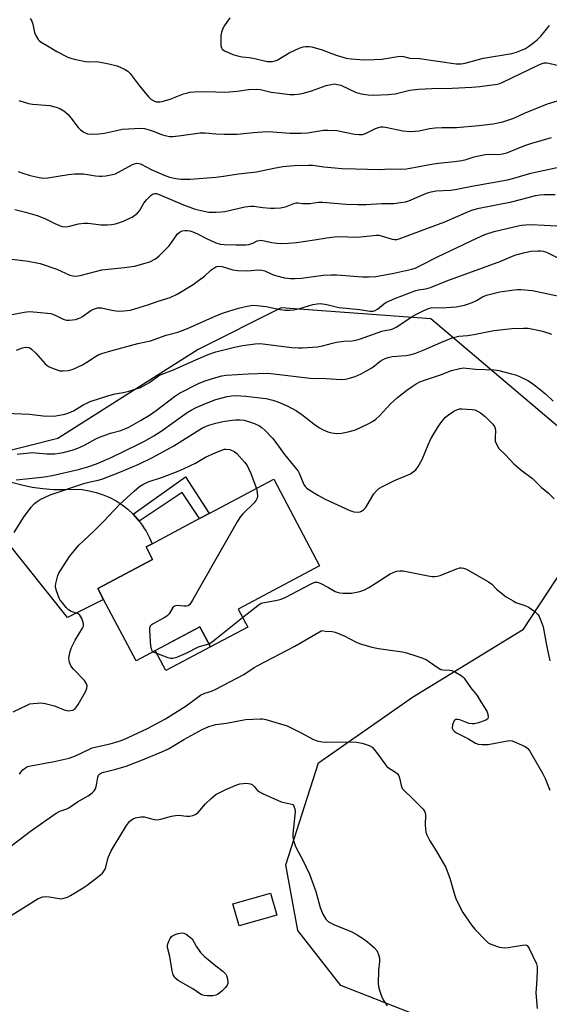
# Model space of a CAD drawing. Units: inches. Extents: x 1279766 to 1285766, y 545450 to 549450.
# Drawn here: x 1280931 to 1281117, y 548604 to 548949 of the extents above; entities that cross this region are included whole.
import ezdxf

# ---------------------------------------------------------------- set-up
doc = ezdxf.new("R2010")
doc.units = ezdxf.units.IN
doc.header["$MEASUREMENT"] = 0
for name, color, linetype in [('BLDG-Footprint', 5, 'Continuous'), ('CULTRL-Pad', 6, 'Continuous'), ('NTRL-Trees', 3, 'Continuous'), ('TRANS-Non Street Sidewalk', 7, 'Continuous'), ('TRANS-Road', 130, 'Continuous'), ('Undefined', 1, 'Continuous')]:
    doc.layers.add(name, color=color, linetype=linetype)

msp = doc.modelspace()

# ---------------------------------------------------------------- linework, layer by layer
at = {"layer": 'BLDG-Footprint'}
for points, elevation in [([(1281007.73, 548742.2), (1281011.09, 548735.86), (1280998.08, 548728.96), (1280994.36, 548735.96), (1280972.03, 548724.12), (1280960.66, 548745.56), (1280958.64, 548749.36), (1280977.85, 548759.54), (1280975.52, 548763.95), (1280977.65, 548765.08), (1280993.12, 548773.29), (1280994.19, 548773.86), (1280997.64, 548775.68), (1280999.78, 548776.82), (1281020.18, 548787.64), (1281036.26, 548757.33)], 508.98), ([(1281021.31, 548635.09), (1281008.09, 548631.31), (1281005.88, 548639.03), (1281019.1, 548642.81)], 515.05)]:
    msp.add_lwpolyline(points, close=True, dxfattribs=dict(at, elevation=elevation))
at = {"layer": 'CULTRL-Pad'}
msp.add_lwpolyline([(1280998.08, 548728.96), (1280982.48, 548720.69), (1280978.76, 548727.69), (1280994.36, 548735.96)], close=True, dxfattribs=at)
at = {"layer": 'NTRL-Trees'}
msp.add_polyline3d([(1281068.03, 548600.83, 0), (1281043.72, 548610.41, 0), (1281028.62, 548629.74, 0), (1281024.39, 548652.7, 0), (1281035.87, 548688.34, 0), (1281068.76, 548711.34, 0), (1281107.58, 548735.19, 0), (1281130.24, 548769.56, 0), (1281121.86, 548804.29, 0), (1281075.16, 548843.8, 0), (1281022.78, 548847.7, 0), (1280993.73, 548833.03, 0), (1280944.64, 548801.89, 0), (1280922.9, 548796.48, 0), (1280882.42, 548837.56, 0), (1280881.2, 548852.27, 0), (1280893.78, 548863.11, 0), (1280907.52, 548874.94, 0), (1280925.48, 548907.27, 0), (1280926.68, 548938.4, 0), (1280926.78, 548977.76, 0)], dxfattribs=at)
at = {"layer": 'TRANS-Non Street Sidewalk'}
msp.add_lwpolyline([(1280973.1, 548773), (1280972.69, 548773.54), (1280970.99, 548775.4), (1280989.29, 548788.46), (1280997.64, 548775.68), (1280994.19, 548773.86), (1280988.18, 548783.06)], close=True, dxfattribs=at)
at = {"layer": 'TRANS-Road'}
msp.add_lwpolyline([(1280928.43, 548786.64), (1280932.05, 548785.66), (1280935.72, 548784.9), (1280939.43, 548784.38), (1280943.17, 548784.09), (1280946.92, 548784.03), (1280950.67, 548784.22), (1280953.18, 548784.04), (1280955.67, 548783.65), (1280958.12, 548783.04), (1280960.51, 548782.24), (1280962.82, 548781.24), (1280965.04, 548780.04), (1280967.15, 548778.66), (1280969.14, 548777.12), (1280970.99, 548775.4), (1280972.69, 548773.54), (1280973.1, 548773), (1280973.45, 548772.54), (1280974.2, 548771.52), (1280974.91, 548770.46), (1280975.58, 548769.42), (1280976.76, 548767.19), (1280977.65, 548765.08), (1280975.52, 548763.95), (1280977.85, 548759.54), (1280958.64, 548749.36), (1280960.66, 548745.56), (1280948.08, 548739.2), (1280918.53, 548776.14)], dxfattribs=at)
at = {"layer": 'Undefined'}
msp.add_line((1281000, 548731.78, 508), (1281009.31, 548739.2, 508), dxfattribs=at)
for points, elevation in [([(1280935.01, 548948.94), (1280935.55, 548947.98), (1280935.9, 548946.92), (1280936.53, 548944.06), (1280936.93, 548943), (1280937.82, 548941.59), (1280938.18, 548941.18), (1280938.83, 548940.65), (1280941.02, 548939.31), (1280944.37, 548937.43), (1280948.22, 548935.44), (1280949.55, 548934.9), (1280950.95, 548934.55), (1280954.38, 548933.9), (1280955.54, 548933.81), (1280958.34, 548933.87), (1280962.54, 548933.1), (1280965.49, 548932.32), (1280968.18, 548931.08), (1280969.18, 548930.47), (1280970, 548929.69), (1280973.09, 548925.53), (1280976.43, 548921.46), (1280977.26, 548920.66), (1280978.25, 548920.1), (1280979.05, 548919.81), (1280979.59, 548919.72), (1280980.39, 548919.72), (1280981.21, 548919.84), (1280983.98, 548920.7), (1280988.64, 548922.52), (1280990.04, 548922.95), (1280990.87, 548923.11), (1280992.54, 548923.27), (1280995.1, 548923.36), (1281000, 548923.24)], 486), ([(1281004.83, 548949.15), (1281002.98, 548946.43), (1281002.44, 548945.44), (1281001.93, 548944.14), (1281001.75, 548943), (1281001.72, 548939.46), (1281001.88, 548938.67), (1281002.14, 548938.25), (1281003.01, 548937.63), (1281004.58, 548936.86), (1281005.93, 548936.29), (1281007.5, 548935.82), (1281009.16, 548935.48), (1281011.59, 548935.27), (1281012.97, 548935.06), (1281018.08, 548933.92), (1281018.81, 548933.84), (1281019.62, 548933.88), (1281020.69, 548934.09), (1281021.46, 548934.37), (1281025.62, 548936.94), (1281029.15, 548938.53), (1281030.54, 548938.98), (1281031.36, 548939.08), (1281032.48, 548939.08), (1281033.58, 548938.98), (1281034.66, 548938.72), (1281036.78, 548938.03), (1281041.99, 548936.05), (1281045.59, 548935.07), (1281047.28, 548934.77), (1281051.81, 548934.42), (1281055.33, 548934.52), (1281058.04, 548934.75), (1281063.59, 548935.58), (1281065.05, 548935.69), (1281065.59, 548935.62), (1281067.78, 548935.1), (1281071.16, 548934.9), (1281083.99, 548933.09), (1281085.72, 548933.03), (1281087.15, 548933.26), (1281091.41, 548934.5), (1281093.56, 548935), (1281103.48, 548936.7), (1281105.07, 548937.2), (1281107.49, 548938.1), (1281108.26, 548938.46), (1281109.27, 548939.09), (1281111.22, 548940.48), (1281112.38, 548941.42), (1281113.65, 548942.8), (1281116.66, 548946.47)], 484), ([(1281000, 548923.24), (1281002.92, 548923.15), (1281004.62, 548923.21), (1281007.4, 548923.46), (1281011.32, 548924.09), (1281014.16, 548924.18), (1281015.57, 548924.04), (1281019.35, 548923.2), (1281023.16, 548922.64), (1281025.8, 548922.32), (1281027.49, 548922.35), (1281029.44, 548922.54), (1281030.57, 548922.79), (1281033.36, 548923.64), (1281038.58, 548925.44), (1281040.25, 548925.87), (1281041.38, 548926.01), (1281042.53, 548925.88), (1281043.66, 548925.58), (1281049.09, 548923.07), (1281049.92, 548922.76), (1281050.75, 548922.57), (1281053.29, 548922.2), (1281055, 548922.05), (1281060.27, 548922.27), (1281062.63, 548922.55), (1281067.81, 548923.8), (1281070.87, 548924.21), (1281075.49, 548924.47), (1281082.59, 548924.59), (1281089.47, 548924.88), (1281092.3, 548925.12), (1281098.35, 548925.98), (1281099.28, 548926.22), (1281100.3, 548926.64), (1281112.65, 548932.63), (1281113.73, 548933.07), (1281114.84, 548933.38), (1281115.6, 548933.42), (1281116.47, 548933.3), (1281120.85, 548932.26)], 486), ([(1280931.04, 548920.25), (1280934.45, 548919.2), (1280935.87, 548919), (1280941.92, 548918.44), (1280944.1, 548917.95), (1280945.39, 548917.48), (1280946.8, 548916.56), (1280948.3, 548915.28), (1280949.26, 548914.15), (1280951.77, 548910.82), (1280952.56, 548909.96), (1280953.75, 548909.15), (1280955.07, 548908.58), (1280956.68, 548908.4), (1280959.01, 548908.55), (1280961.04, 548908.84), (1280965.21, 548909.78), (1280967.16, 548910.14), (1280973.7, 548910.52), (1280974.95, 548910.42), (1280976.65, 548910.01), (1280978.04, 548909.54), (1280981.32, 548908.15), (1280982.66, 548907.8), (1280983.75, 548907.64), (1280984.91, 548907.67), (1280987.82, 548907.98), (1280994.43, 548908.89), (1280996.17, 548908.86), (1281000, 548908.57)], 488), ([(1281000, 548908.57), (1281002.91, 548908.4), (1281007.39, 548908.45), (1281013.17, 548909.01), (1281017.75, 548909.33), (1281019.9, 548909.26), (1281025.84, 548908.82), (1281029.84, 548908.75), (1281032.01, 548908.94), (1281037.56, 548909.82), (1281039.08, 548909.9), (1281042.27, 548909.68), (1281048.41, 548908.48), (1281050.14, 548908.29), (1281051.25, 548908.38), (1281052.33, 548908.63), (1281055.85, 548910.37), (1281056.87, 548910.78), (1281057.65, 548910.97), (1281058.48, 548910.97), (1281059.89, 548910.77), (1281065.34, 548909.59), (1281067.99, 548909.38), (1281071.13, 548909.65), (1281074.68, 548910.38), (1281076.68, 548910.62), (1281078.99, 548910.76), (1281084.1, 548910.75), (1281091.94, 548911.44), (1281096.93, 548912.09), (1281100.4, 548912.75), (1281104.25, 548914.1), (1281107.93, 548915.83), (1281115.97, 548919.02), (1281120.68, 548920.47)], 488), ([(1281000, 548893.44), (1281002.59, 548893.72), (1281007.82, 548894.53), (1281014.19, 548895.31), (1281020.29, 548896.56), (1281023.44, 548897.13), (1281027.33, 548897.46), (1281032.4, 548897.63), (1281033.88, 548897.61), (1281037.76, 548896.99), (1281041.62, 548896.61), (1281043.97, 548896.45), (1281048.84, 548896.27), (1281057.18, 548896.12), (1281060.97, 548896.26), (1281064.59, 548896.23), (1281066.62, 548896.31), (1281076.09, 548898.09), (1281078.75, 548898.45), (1281083.41, 548898.89), (1281086.06, 548899.26), (1281087.5, 548899.61), (1281090.36, 548900.49), (1281094.11, 548901.29), (1281095.53, 548901.41), (1281098.94, 548901.36), (1281100.27, 548901.5), (1281101.7, 548901.94), (1281108, 548904.44), (1281110.15, 548905.19), (1281117.34, 548907.24)], 490), ([(1280930.76, 548895.43), (1280932.06, 548894.88), (1280935.02, 548893.96), (1280938.09, 548893.24), (1280939.75, 548893.08), (1280941.13, 548893.11), (1280948.41, 548894.34), (1280950.56, 548894.56), (1280953.67, 548894.5), (1280957.84, 548893.84), (1280959.21, 548893.7), (1280960.05, 548893.72), (1280961.49, 548893.9), (1280963.77, 548894.29), (1280964.87, 548894.61), (1280965.92, 548895.12), (1280970.76, 548897.77), (1280971.52, 548898.1), (1280972.28, 548898.29), (1280973.04, 548898.21), (1280973.8, 548897.95), (1280977.29, 548896.06), (1280981.89, 548894.09), (1280983.79, 548893.44), (1280985.95, 548892.91), (1280987.82, 548892.73), (1280990.94, 548892.68), (1281000, 548893.44)], 490), ([(1281000, 548881.14), (1281001.84, 548881.25), (1281003.11, 548881.41), (1281010.12, 548882.95), (1281012.17, 548883.29), (1281013.29, 548883.26), (1281016.43, 548882.8), (1281019.05, 548882.55), (1281020.51, 548882.54), (1281022.57, 548882.68), (1281024.27, 548883.04), (1281027.2, 548884.21), (1281028, 548884.38), (1281028.8, 548884.35), (1281030.31, 548884.13), (1281031.41, 548884.12), (1281032.79, 548884.21), (1281035.88, 548884.63), (1281037.33, 548884.65), (1281045.6, 548883.94), (1281049.64, 548883.83), (1281052.56, 548883.87), (1281057.89, 548884.18), (1281062.2, 548884.23), (1281064.54, 548884.49), (1281066.29, 548884.77), (1281067.42, 548885.09), (1281073.67, 548887.76), (1281075.29, 548888.27), (1281076.98, 548888.55), (1281082, 548888.88), (1281083.66, 548889.08), (1281089.55, 548890.25), (1281102.02, 548892.49), (1281104.21, 548893.01), (1281110.13, 548894.78), (1281120.44, 548897.03)], 492), ([(1280929.67, 548882.09), (1280933.33, 548881.14), (1280937.42, 548879.93), (1280940.15, 548878.87), (1280943.42, 548877.23), (1280944.69, 548876.68), (1280946.24, 548876.17), (1280947.33, 548876.04), (1280948.76, 548876.19), (1280951.95, 548877.07), (1280953.84, 548877.26), (1280955.26, 548877.23), (1280959.71, 548876.75), (1280962.01, 548876.72), (1280963.44, 548876.79), (1280964.85, 548877.1), (1280967.63, 548878.04), (1280968.79, 548878.52), (1280970.65, 548879.43), (1280971.63, 548880.05), (1280972.54, 548880.76), (1280973.26, 548881.64), (1280974.81, 548884.26), (1280975.73, 548885.4), (1280977.34, 548887.07), (1280978.02, 548887.51), (1280978.46, 548887.62), (1280979.16, 548887.62), (1280980.13, 548887.36), (1280988.68, 548883.67), (1280992.76, 548882.16), (1280994.8, 548881.68), (1280997.48, 548881.18), (1280998.62, 548881.1), (1281000, 548881.14)], 492), ([(1281000, 548870.37), (1281001.44, 548869.95), (1281002.86, 548869.78), (1281006.9, 548869.66), (1281010.43, 548869.76), (1281011.45, 548869.86), (1281012.17, 548870.03), (1281012.87, 548870.28), (1281014.42, 548871.07), (1281015.17, 548871.27), (1281015.69, 548871.31), (1281016.8, 548871.16), (1281019.58, 548870.53), (1281021.27, 548870.26), (1281022.69, 548870.19), (1281025.28, 548870.27), (1281028.15, 548870.54), (1281034.48, 548871.46), (1281038.83, 548872.19), (1281041.47, 548872.53), (1281042.83, 548872.57), (1281049.37, 548872.43), (1281056.18, 548873.08), (1281056.97, 548873.04), (1281057.82, 548872.86), (1281061.65, 548871.66), (1281062.46, 548871.57), (1281063.27, 548871.61), (1281064.03, 548871.77), (1281065.07, 548872.11), (1281074.7, 548875.77), (1281080.03, 548877.7), (1281088.28, 548881.36), (1281089.9, 548881.98), (1281092.07, 548882.53), (1281103.39, 548884.73), (1281109.26, 548886.32), (1281111.81, 548886.92), (1281113.24, 548887.18), (1281114.66, 548887.31), (1281118.6, 548887.36)], 494), ([(1281000, 548862.02), (1281000.27, 548862.13), (1281000.81, 548862.21), (1281002.22, 548862.12), (1281005.88, 548860.95), (1281007.61, 548860.67), (1281011.15, 548860.61), (1281014.67, 548860.92), (1281016.07, 548860.88), (1281017.07, 548860.6), (1281019.73, 548859.31), (1281020.83, 548858.93), (1281024.01, 548858.15), (1281026.06, 548857.91), (1281027.53, 548857.88), (1281029.86, 548858.04), (1281037.53, 548859.08), (1281040.26, 548859.26), (1281042.29, 548859.19), (1281051.25, 548858.47), (1281053.58, 548858.49), (1281055.91, 548858.64), (1281062.25, 548859.73), (1281068.49, 548861.21), (1281069.72, 548861.58), (1281071.75, 548862.53), (1281077.47, 548865.53), (1281091.23, 548872.04), (1281094.1, 548873.31), (1281097.32, 548874.36), (1281105.76, 548876.38), (1281106.92, 548876.6), (1281108.31, 548876.74), (1281110.31, 548876.8), (1281114.77, 548876.62), (1281119.26, 548876.39)], 496), ([(1280926.77, 548864.95), (1280934.25, 548863.94), (1280938.5, 548863.17), (1280944.29, 548861.14), (1280948.84, 548859.09), (1280949.91, 548858.82), (1280951, 548858.73), (1280952.44, 548858.97), (1280957.85, 548860.4), (1280960.11, 548860.92), (1280967.97, 548861.76), (1280971.5, 548862.28), (1280975.21, 548863.24), (1280976.87, 548863.79), (1280978.85, 548864.8), (1280980.18, 548865.83), (1280983.6, 548869.41), (1280986.02, 548872.85), (1280986.58, 548873.55), (1280987.44, 548874.26), (1280988.17, 548874.56), (1280989.2, 548874.73), (1280989.99, 548874.72), (1280990.83, 548874.55), (1280991.93, 548874.2), (1280993.54, 548873.55), (1280996.65, 548871.92), (1281000, 548870.37)], 494), ([(1281000, 548844.9), (1281002.61, 548845.9), (1281007.84, 548847.56), (1281010.93, 548848.24), (1281012.91, 548848.53), (1281014.35, 548848.48), (1281017.54, 548848.15), (1281022.45, 548847.12), (1281024.21, 548846.89), (1281025.69, 548846.81), (1281027.18, 548846.95), (1281029.31, 548847.37), (1281033.91, 548848.81), (1281035.36, 548849.05), (1281036.52, 548849.11), (1281038.73, 548848.83), (1281042.01, 548848), (1281043.13, 548847.79), (1281050.38, 548847.01), (1281053.86, 548846.48), (1281054.97, 548846.48), (1281055.74, 548846.73), (1281056.45, 548847.17), (1281058.65, 548848.99), (1281059.36, 548849.48), (1281060.66, 548850.14), (1281062.55, 548850.96), (1281069.89, 548853.68), (1281070.89, 548853.92), (1281073.45, 548854.31), (1281075.04, 548854.75), (1281080.79, 548857.14), (1281099.63, 548864.03), (1281104.53, 548866.11), (1281107.6, 548866.92), (1281110.14, 548867.43), (1281112.7, 548867.65), (1281113.56, 548867.62), (1281114.44, 548867.47), (1281115.3, 548867.24), (1281116.32, 548866.81), (1281122.16, 548863.84)], 498), ([(1280927.37, 548845.07), (1280932.94, 548846.19), (1280934.68, 548846.36), (1280937.45, 548846.19), (1280942.17, 548845.61), (1280943.8, 548845.04), (1280946.13, 548843.86), (1280946.93, 548843.54), (1280947.7, 548843.36), (1280948.75, 548843.29), (1280950.81, 548843.62), (1280952.52, 548844.13), (1280953.35, 548844.6), (1280956.22, 548846.66), (1280957.49, 548847.32), (1280958.54, 548847.62), (1280959.34, 548847.66), (1280959.91, 548847.6), (1280963.6, 548846.81), (1280965.8, 548846.53), (1280967.8, 548846.56), (1280970.14, 548846.85), (1280976.2, 548848.66), (1280979.78, 548849.97), (1280983.95, 548851.32), (1280986.47, 548852.39), (1280991.97, 548855.86), (1280993.91, 548857.19), (1280996.01, 548858.77), (1280998.15, 548860.78), (1281000, 548862.02)], 496), ([(1281000, 548832.23), (1281006.43, 548833.91), (1281009.22, 548834.42), (1281013.73, 548835.07), (1281015.17, 548835.11), (1281016.34, 548835.03), (1281026.55, 548833.81), (1281028.82, 548833.67), (1281030.27, 548833.68), (1281035.47, 548834), (1281037.29, 548834.36), (1281040.79, 548835.31), (1281042.18, 548835.6), (1281044.71, 548835.94), (1281047.59, 548836.11), (1281048.93, 548836.33), (1281050.58, 548836.81), (1281057.99, 548839.48), (1281059.06, 548839.74), (1281061.11, 548840.03), (1281061.82, 548840.27), (1281063.01, 548840.94), (1281069.24, 548844.91), (1281072.48, 548846.65), (1281074.36, 548847.43), (1281075.21, 548847.66), (1281075.92, 548847.75), (1281079.06, 548847.64), (1281082.24, 548847.83), (1281083.99, 548848.05), (1281086.9, 548848.61), (1281088.3, 548849), (1281090.15, 548849.74), (1281091.17, 548850.24), (1281093.2, 548851.48), (1281094.68, 548852.07), (1281099.25, 548853.3), (1281104.37, 548853.96), (1281105.51, 548854.06), (1281106.66, 548854.05), (1281110.67, 548853.67), (1281121.74, 548851.37)], 500), ([(1280930.25, 548832.83), (1280932.34, 548833.66), (1280933.4, 548833.89), (1280934.52, 548833.74), (1280935.04, 548833.52), (1280935.51, 548833.2), (1280936.97, 548831.76), (1280940.3, 548828.07), (1280940.92, 548827.48), (1280941.64, 548827.02), (1280943.78, 548826.13), (1280945.43, 548825.61), (1280946.58, 548825.55), (1280948.35, 548825.74), (1280949.22, 548825.91), (1280950.07, 548826.18), (1280953.3, 548827.75), (1280954.87, 548828.6), (1280957.81, 548830.62), (1280959.04, 548831.27), (1280960.06, 548831.69), (1280963.27, 548832.65), (1280972.63, 548835.17), (1280977.04, 548836.12), (1280982.62, 548838.08), (1280986.64, 548839.16), (1280990.01, 548840.43), (1281000, 548844.9)], 498), ([(1281000, 548823.32), (1281002.01, 548823.89), (1281003.54, 548824.09), (1281011.31, 548824.55), (1281018, 548824.75), (1281020.19, 548824.6), (1281032.94, 548823), (1281038.52, 548822.93), (1281043.81, 548822.6), (1281045.29, 548822.69), (1281046.7, 548823.03), (1281048.64, 548823.64), (1281050.75, 548824.57), (1281054.55, 548826.63), (1281055.48, 548827.29), (1281057.48, 548828.93), (1281058.44, 548829.54), (1281059.21, 548829.91), (1281060.29, 548830.27), (1281061.68, 548830.59), (1281066.4, 548830.95), (1281067.83, 548831.24), (1281069.53, 548831.7), (1281073.06, 548833.06), (1281078.62, 548835.56), (1281082.63, 548837.19), (1281085.01, 548837.69), (1281088.04, 548837.98), (1281090.25, 548838.32), (1281097.18, 548839.74), (1281103.47, 548840.42), (1281107.52, 548840.57), (1281109.25, 548840.51), (1281113.8, 548839.61), (1281116.42, 548838.84), (1281117.35, 548838.38)], 502), ([(1280926.63, 548810.78), (1280934.75, 548810.38), (1280939.53, 548809.89), (1280942.03, 548809.74), (1280943.97, 548809.87), (1280947.13, 548810.46), (1280948.54, 548810.91), (1280950.2, 548811.58), (1280953.76, 548813.77), (1280955, 548814.42), (1280956.03, 548814.85), (1280962.54, 548816.95), (1280964.78, 548817.54), (1280967.56, 548818.02), (1280969.56, 548818.46), (1280973.57, 548819.8), (1280974.7, 548820.34), (1280976.75, 548821.56), (1280979.86, 548823.82), (1280980.82, 548824.37), (1280985.15, 548825.93), (1280992.09, 548829.1), (1280997.25, 548831.27), (1281000, 548832.23)], 500), ([(1280930.47, 548796.44), (1280935.78, 548796.97), (1280936.92, 548796.94), (1280940.85, 548796.57), (1280943.65, 548796.59), (1280945.1, 548796.73), (1280946.49, 548796.98), (1280949.7, 548797.85), (1280951.72, 548798.55), (1280953.75, 548799.42), (1280957.92, 548801.74), (1280959.22, 548802.34), (1280963.12, 548803.76), (1280966.71, 548804.73), (1280969.55, 548805.9), (1280973.61, 548808.17), (1280976.69, 548810.07), (1280979.04, 548811.75), (1280985.5, 548816.59), (1280987.27, 548817.76), (1280994.17, 548821.26), (1280996.24, 548822.06), (1281000, 548823.32)], 502), ([(1281000, 548815.54), (1281003.97, 548816.62), (1281005.4, 548816.84), (1281006.98, 548816.91), (1281010.39, 548816.73), (1281014.39, 548816.28), (1281017.58, 548815.86), (1281019.89, 548815.36), (1281021.58, 548814.78), (1281024.86, 548813.36), (1281028.11, 548811.58), (1281030.04, 548810.28), (1281034.3, 548806.96), (1281036.21, 548805.66), (1281037.45, 548804.93), (1281039.08, 548804.24), (1281040.48, 548803.84), (1281042.2, 548803.69), (1281043.93, 548803.73), (1281046.23, 548804.22), (1281048.76, 548804.99), (1281053.26, 548807.04), (1281054.8, 548807.85), (1281055.94, 548808.71), (1281057.22, 548809.86), (1281061.05, 548814.07), (1281063.46, 548816.29), (1281066.76, 548818.83), (1281068.59, 548820.09), (1281070.08, 548820.99), (1281071.37, 548821.69), (1281072.61, 548822.23), (1281078.59, 548824.23), (1281082.42, 548825.67)], 504), ([(1281082.42, 548825.67), (1281085.26, 548826.4), (1281086.67, 548826.6), (1281087.47, 548826.57), (1281090.92, 548826.18), (1281097.27, 548825.94), (1281099, 548825.66), (1281103.37, 548824.6), (1281104.81, 548824.2), (1281105.91, 548823.76), (1281109.1, 548822.16), (1281110.39, 548821.42), (1281111.83, 548820.37), (1281115.29, 548817.56), (1281117.98, 548814.95)], 504), ([(1280930.12, 548787.49), (1280934.59, 548787.89), (1280940.07, 548788.51), (1280942.65, 548788.93), (1280951.91, 548791.08), (1280955.2, 548792.03), (1280958.2, 548793.07), (1280963.34, 548795.3), (1280972.61, 548799.81), (1280975.2, 548801.15), (1280978.28, 548802.89), (1280980.79, 548804.44), (1280989.91, 548810.96), (1280991.31, 548811.87), (1280992.86, 548812.66), (1280996.08, 548814.08), (1281000, 548815.54)], 504), ([(1281000, 548807.33), (1281002.38, 548807.83), (1281005.62, 548808.38), (1281006.77, 548808.49), (1281008.43, 548808.45), (1281009.83, 548808.28), (1281012.11, 548807.67), (1281013.71, 548807.06), (1281015.17, 548806.29), (1281016.11, 548805.63), (1281017.22, 548804.7), (1281019.76, 548801.98), (1281020.93, 548800.5), (1281023.94, 548796.32), (1281028.21, 548791.23), (1281028.7, 548790.53), (1281029.08, 548789.78), (1281030.75, 548785.77), (1281031.21, 548785.06), (1281031.62, 548784.66), (1281032.57, 548783.99), (1281035.88, 548781.97), (1281038.24, 548780.69), (1281046.86, 548776.68), (1281048.26, 548776.28), (1281049.67, 548776.12), (1281050.47, 548776.22), (1281050.96, 548776.45), (1281051.64, 548776.98), (1281052.26, 548777.61), (1281052.93, 548778.54), (1281055.23, 548782.52), (1281056.14, 548783.61), (1281056.97, 548784.37), (1281058.22, 548785.11), (1281062.45, 548787.18), (1281068.05, 548789.6), (1281069.01, 548790.21), (1281069.87, 548790.96), (1281070.71, 548792.07), (1281072.07, 548794.55), (1281074.22, 548799.73), (1281075.08, 548801.6), (1281076.17, 548803.51), (1281077.89, 548806.22), (1281079.03, 548807.84), (1281080.26, 548809.34), (1281081.34, 548810.25), (1281083.24, 548811.52), (1281084.48, 548812.12), (1281085.23, 548812.3), (1281086.07, 548812.35), (1281089.66, 548812.07), (1281090.5, 548811.89), (1281091.51, 548811.51), (1281092.5, 548810.92), (1281094.13, 548809.66), (1281096.2, 548807.64), (1281096.8, 548806.96), (1281097.4, 548806.06), (1281097.67, 548805.44), (1281097.83, 548804.75)], 506), ([(1280929.43, 548769), (1280932.63, 548774.21), (1280935.35, 548777.91), (1280936.51, 548779.17), (1280937.42, 548779.9), (1280938.52, 548780.58), (1280942.05, 548782.19), (1280954.13, 548786.29), (1280955.96, 548786.76), (1280958.76, 548787.31), (1280960.09, 548787.73), (1280966.32, 548790.1), (1280972.96, 548792.95), (1280977.8, 548795.28), (1280985.21, 548799.33), (1280995.33, 548805.69), (1280997.46, 548806.59), (1281000, 548807.33)], 506), ([(1281097.83, 548804.75), (1281097.63, 548802.14), (1281097.71, 548800.95), (1281098.2, 548799.64), (1281098.97, 548798.44), (1281101.3, 548796.14), (1281104.16, 548793.02), (1281106.64, 548790.93), (1281110.71, 548787.96), (1281113.71, 548784.85), (1281116.27, 548782.73), (1281118.34, 548780.75)], 506), ([(1280929.03, 548706.2), (1280934.13, 548708.71), (1280934.92, 548708.99), (1280936.03, 548709.19), (1280938.86, 548709.37), (1280940.25, 548709.2), (1280943.54, 548708.31), (1280946.94, 548706.96), (1280948.32, 548706.61), (1280949.14, 548706.65), (1280949.94, 548706.85), (1280950.64, 548707.2), (1280951.03, 548707.58), (1280951.82, 548708.79), (1280954.43, 548713.44), (1280954.86, 548714.49), (1280954.93, 548715.31), (1280954.73, 548716.06), (1280954, 548717.18), (1280950.16, 548721.21), (1280949.25, 548722.33), (1280948.7, 548723.56), (1280948.59, 548724.08), (1280948.58, 548724.96), (1280948.95, 548727.32), (1280949.4, 548728.72), (1280950.69, 548731.36), (1280953.3, 548735.52), (1280953.61, 548736.27), (1280953.64, 548737.04), (1280953.44, 548737.83), (1280953.05, 548738.89), (1280952.38, 548740.07), (1280951.81, 548740.51), (1280949.36, 548741.4), (1280948.43, 548741.93), (1280947.6, 548742.75), (1280946.26, 548744.34), (1280945.54, 548745.28), (1280945.1, 548746.04), (1280944.23, 548748.54), (1280944.01, 548749.39), (1280943.89, 548750.24), (1280943.96, 548751.11), (1280944.28, 548752.55), (1280944.7, 548753.96), (1280945.07, 548754.75), (1280948.79, 548760.63), (1280951.98, 548764.57), (1280957.15, 548769.4), (1280960.76, 548772.96), (1280966.42, 548778.93), (1280971.35, 548783.42), (1280973.28, 548785.08), (1280974.46, 548785.86), (1280976.24, 548786.75), (1280981.26, 548788.39), (1280986.74, 548790.52), (1280988.89, 548791.43), (1280992.84, 548793.27), (1280996.38, 548795.43), (1281000, 548796.96)], 508), ([(1281000, 548796.96), (1281002.93, 548798.18), (1281003.48, 548798.21), (1281004.88, 548798.11)], 508), ([(1281004.88, 548798.11), (1281006.39, 548797.32), (1281007.24, 548796.67), (1281009.98, 548793.63), (1281010.87, 548792.47), (1281011.54, 548791.22), (1281012.23, 548789.66), (1281014.14, 548784.44)], 508), ([(1281014.14, 548784.44), (1281014.46, 548782.95), (1281014.55, 548781.81), (1281014.41, 548781.03), (1281014.09, 548780.34), (1281013.33, 548779.4), (1281009.28, 548775.39), (1281008.32, 548774.25), (1281007.38, 548772.73), (1281000, 548759.71)], 508), ([(1281000, 548759.71), (1280991.84, 548745.27), (1280990.87, 548743.83), (1280990.28, 548743.39), (1280989.58, 548743.19), (1280988.75, 548743.19), (1280986.46, 548743.41), (1280985.93, 548743.39), (1280985.46, 548743.26), (1280984.89, 548742.74), (1280983.58, 548740.56), (1280983.26, 548740.14), (1280982.85, 548739.75), (1280981.87, 548739.12), (1280977.97, 548736.99), (1280977.34, 548736.55), (1280977.02, 548736.23), (1280976.75, 548735.57), (1280976.71, 548734.76), (1280977.13, 548729.21), (1280977.27, 548728.38), (1280977.43, 548727.89), (1280977.73, 548727.49), (1280978.01, 548727.29)], 508), ([(1281009.31, 548739.2), (1281014.63, 548743.45), (1281015.86, 548744.23), (1281016.98, 548744.56), (1281021.41, 548745.3), (1281022.83, 548745.68), (1281024.16, 548746.3), (1281033.33, 548751.03), (1281034.63, 548751.58), (1281035.42, 548751.64), (1281036.48, 548751.28), (1281039.39, 548749.78), (1281041.64, 548748.41), (1281042.44, 548748.09), (1281043.28, 548747.9), (1281044.45, 548747.77), (1281047.39, 548747.81), (1281050.3, 548748.35), (1281051.92, 548748.97), (1281053.45, 548749.77), (1281055.72, 548751.14), (1281060.9, 548754.55), (1281061.96, 548755.04), (1281063.29, 548755.44), (1281064.35, 548755.61), (1281065.49, 548755.57), (1281074.22, 548753.86), (1281075.66, 548753.64), (1281076.52, 548753.6), (1281077.32, 548753.7), (1281078.44, 548754), (1281084.53, 548756.39), (1281085.36, 548756.63), (1281085.91, 548756.69), (1281086.63, 548756.55), (1281087.59, 548756.12), (1281095.3, 548751.76), (1281096.46, 548750.93), (1281098.16, 548749.21), (1281099.24, 548748.25), (1281101.5, 548746.52), (1281103.93, 548745.04), (1281104.94, 548744.53), (1281108.09, 548743.49), (1281109.2, 548743), (1281111.55, 548741.33), (1281112.57, 548740.35), (1281113.03, 548739.61), (1281113.4, 548738.81), (1281114.47, 548736.04), (1281115.58, 548729.55), (1281116.75, 548724.05)], 508), ([(1281000, 548714.13), (1281009.78, 548719.33), (1281013.35, 548721.71), (1281014.61, 548722.46), (1281027.62, 548729.22), (1281037.05, 548734.69)], 510), ([(1281037.05, 548734.69), (1281038.34, 548734.45), (1281040.63, 548734.4), (1281041.71, 548734.15), (1281044.88, 548732.82), (1281049.28, 548730.53), (1281050.91, 548729.96), (1281054.52, 548728.87), (1281056.81, 548728.42), (1281065.24, 548727.23), (1281066.62, 548726.89), (1281069.9, 548725.87), (1281072.33, 548725.05), (1281073.6, 548724.49), (1281074.68, 548723.79), (1281077.67, 548721.62), (1281078.63, 548721.09), (1281079.41, 548720.9), (1281081.64, 548720.84), (1281082.46, 548720.7), (1281083.75, 548720.13), (1281085.74, 548719), (1281086.41, 548718.49), (1281086.8, 548718.07), (1281089.09, 548714.74), (1281091.41, 548711.92), (1281092.66, 548709.71), (1281094.71, 548706.51), (1281095.11, 548705.42), (1281095.24, 548704.35), (1281095.12, 548703.9), (1281094.98, 548703.71), (1281094.35, 548703.29), (1281091.85, 548702.35), (1281090.42, 548702), (1281089.58, 548702.01), (1281088.46, 548702.2), (1281087.65, 548702.44), (1281085.3, 548703.44), (1281084.54, 548703.58), (1281083.86, 548703.53), (1281083.5, 548703.31), (1281083.23, 548702.94), (1281082.78, 548701.7), (1281082.66, 548700.66), (1281082.76, 548700.23), (1281082.96, 548699.86), (1281083.48, 548699.36), (1281084.16, 548698.92), (1281088.34, 548696.77), (1281090.78, 548695.22), (1281091.71, 548694.87), (1281093.14, 548694.75), (1281095.19, 548694.82), (1281101.28, 548696.01), (1281102.72, 548696.17), (1281103.56, 548696.05), (1281104.39, 548695.77), (1281108.2, 548694.09), (1281109.11, 548693.41), (1281109.79, 548692.48), (1281114.38, 548684.52), (1281115.16, 548682.93), (1281116.81, 548678.78)], 510), ([(1280997.48, 548730.08), (1280998.68, 548730.75), (1281000, 548731.78)], 508), ([(1280978.01, 548727.29), (1280979.23, 548726.72), (1280983.19, 548725.27), (1280984.04, 548725.04), (1280984.88, 548725.01), (1280986.26, 548725.42), (1280989.57, 548726.81), (1280993.85, 548728.95), (1280997.48, 548730.08)], 508), ([(1280931.31, 548684.43), (1280931.72, 548685.13), (1280932.46, 548685.94), (1280933.32, 548686.65), (1280934.06, 548687.04), (1280935.19, 548687.36), (1280943.41, 548688.86), (1280948.65, 548689.97), (1280950.87, 548690.85), (1280953.58, 548692.11), (1280955.71, 548693.2), (1280956.74, 548693.62), (1280958.22, 548694.03), (1280962.98, 548695.04), (1280966.1, 548695.98), (1280967.73, 548696.56), (1280976.01, 548700.37), (1280982.33, 548703.79), (1280989.52, 548708.34), (1280993.65, 548711.41), (1280994.59, 548712.02), (1280996.13, 548712.74), (1280998.47, 548713.51), (1281000, 548714.13)], 510), ([(1281000, 548701.8), (1281003.69, 548702.32), (1281010.3, 548703.53), (1281015.44, 548703.78), (1281016.28, 548703.73), (1281017.44, 548703.5), (1281024.88, 548701.37)], 512), ([(1280928.28, 548659.19), (1280935.14, 548664.48), (1280944.14, 548670.79), (1280945.38, 548671.51), (1280947.81, 548672.25), (1280948.58, 548672.6), (1280951.56, 548674.68), (1280955.25, 548676.83), (1280956.63, 548677.83), (1280957.44, 548678.58), (1280957.88, 548679.24), (1280958.25, 548680.54), (1280958.64, 548683.35), (1280958.93, 548684.06), (1280959.3, 548684.42), (1280960.01, 548684.83), (1280960.82, 548685.14), (1280964.97, 548686.14), (1280968.57, 548687.23), (1280973.71, 548689.16), (1280981.01, 548692.19), (1280983.36, 548693.31), (1280988.7, 548696.54), (1280995.16, 548700.07), (1280997.51, 548701.15), (1281000, 548701.8)], 512), ([(1281024.88, 548701.37), (1281029.59, 548699.05), (1281034.1, 548696.56), (1281035.43, 548696.06), (1281037.15, 548695.75), (1281038.6, 548695.62), (1281044.4, 548695.78), (1281049.19, 548695.56), (1281051.15, 548695.25), (1281053.62, 548694.43), (1281054.58, 548693.86), (1281055.37, 548693.04), (1281056.62, 548691.42), (1281059.03, 548688.05), (1281059.78, 548687.15), (1281060.66, 548686.45), (1281062.8, 548685.14), (1281063.51, 548684.52), (1281063.92, 548683.85), (1281064.2, 548683.1), (1281064.73, 548680.4), (1281065.14, 548679.42), (1281065.9, 548678.55), (1281068.54, 548676.14), (1281071.48, 548673.18), (1281072.48, 548672.11), (1281072.97, 548671.42), (1281073.17, 548670.92), (1281073.27, 548670.11), (1281073.23, 548666.71), (1281073.3, 548665.23), (1281073.46, 548664.06), (1281073.73, 548663.23), (1281074.82, 548661.11), (1281077.04, 548657.55), (1281080.35, 548651.77), (1281080.91, 548650.44), (1281081.77, 548647.98), (1281083.43, 548642.25), (1281084.03, 548640.59), (1281086.37, 548636.03), (1281089.45, 548631.48), (1281090.56, 548630.16), (1281094.35, 548626.16), (1281095.2, 548625.41), (1281096.19, 548624.87), (1281099.18, 548623.89), (1281100.01, 548623.69), (1281100.83, 548623.61), (1281102.19, 548623.75), (1281107.09, 548624.61), (1281108.17, 548624.66), (1281108.63, 548624.53), (1281108.82, 548624.41), (1281109.14, 548624.04), (1281109.55, 548623.36), (1281112.12, 548618.05), (1281112.39, 548617.05), (1281112.41, 548615.32), (1281112.08, 548610.92), (1281111.93, 548607.83), (1281112.33, 548602.4)], 512), ([(1281000, 548677.28), (1281003.66, 548679.16), (1281007.25, 548680.68), (1281008.36, 548680.98), (1281009.47, 548681.17), (1281010.3, 548681.24), (1281011.35, 548681.2), (1281012.1, 548681.04), (1281012.82, 548680.68), (1281013.38, 548680.14), (1281014.52, 548678.7), (1281015.22, 548678.2), (1281016.27, 548677.66), (1281022.83, 548674.76), (1281027.05, 548673.8)], 514), ([(1280923.21, 548631.77), (1280937.83, 548640.85), (1280939.4, 548641.45), (1280940.5, 548641.62), (1280941.66, 548641.49), (1280945.13, 548640.84), (1280945.97, 548640.81), (1280946.77, 548640.95), (1280948.06, 548641.4), (1280949.08, 548641.89), (1280953.54, 548644.58), (1280954.99, 548645.54), (1280959.61, 548649.18), (1280960.27, 548649.76), (1280960.82, 548650.4), (1280961.19, 548651.12), (1280961.46, 548651.9), (1280962.31, 548655.28), (1280963.38, 548657.55), (1280964.37, 548659.31), (1280968.73, 548666.43), (1280969.71, 548667.83), (1280970.4, 548668.48), (1280971.06, 548668.82), (1280971.83, 548669.09), (1280973.72, 548669.48), (1280974.93, 548669.42), (1280978.39, 548668.58), (1280979.43, 548668.46), (1280980.76, 548668.66), (1280984.48, 548669.71), (1280985.89, 548670), (1280986.96, 548670.01), (1280989.72, 548669.67), (1280990.85, 548669.74), (1280991.96, 548669.94), (1280992.72, 548670.24), (1280993.61, 548670.89), (1280996.35, 548673.99), (1280998.35, 548675.86), (1281000, 548677.28)], 514), ([(1281027.05, 548673.8), (1281027.61, 548672.27), (1281027.75, 548671.26), (1281026.88, 548663.41), (1281026.91, 548662.25), (1281027.23, 548660.84), (1281027.66, 548659.45), (1281028.11, 548658.38), (1281030.33, 548654.28), (1281032.75, 548649.39), (1281034.9, 548643.38), (1281036.48, 548637.7), (1281037.43, 548635.46), (1281038.42, 548633.67), (1281038.97, 548633.02), (1281039.41, 548632.67), (1281041.48, 548631.66), (1281047.55, 548629.18), (1281049.36, 548628.19), (1281051.64, 548626.78), (1281052.99, 548625.77), (1281055.35, 548623.7), (1281056.26, 548622.63), (1281056.89, 548621.34), (1281057.26, 548619.97), (1281057.24, 548618.89), (1281056.87, 548615.79), (1281056.73, 548611.01), (1281056.96, 548609.55), (1281057.86, 548606.71), (1281058.47, 548605.41), (1281059.91, 548603.36)], 514), ([(1281000, 548607.1), (1280998.88, 548606.87), (1280997.03, 548606.78), (1280995.86, 548606.9), (1280994.96, 548607.21), (1280991.91, 548609.25), (1280986.77, 548612.17), (1280985.78, 548613.04), (1280985.46, 548613.47), (1280985.06, 548614.22), (1280984.63, 548615.59), (1280983.85, 548620.53), (1280983.08, 548623.78), (1280983.09, 548624.46), (1280983.2, 548625.02), (1280983.58, 548626.14), (1280983.94, 548626.93), (1280984.42, 548627.6), (1280985.12, 548628.04), (1280986.8, 548628.61), (1280988.22, 548628.86), (1280988.75, 548628.78), (1280989.53, 548628.4), (1280991.65, 548626.8)], 516), ([(1280991.65, 548626.8), (1280993.1, 548624.16), (1280994.58, 548621.94), (1280996.03, 548620.6), (1281000, 548617.32)], 516), ([(1281000, 548617.32), (1281002.39, 548615.4), (1281003.44, 548614.35), (1281003.69, 548613.95), (1281003.95, 548613.2), (1281004.14, 548611.59), (1281004.1, 548611.08), (1281003.93, 548610.6), (1281003.31, 548609.76), (1281002.13, 548608.59), (1281001.33, 548607.91), (1281000.51, 548607.34), (1281000, 548607.1)], 516)]:
    msp.add_lwpolyline(points, dxfattribs=dict(at, elevation=elevation))

doc.saveas('drawing.dxf')
